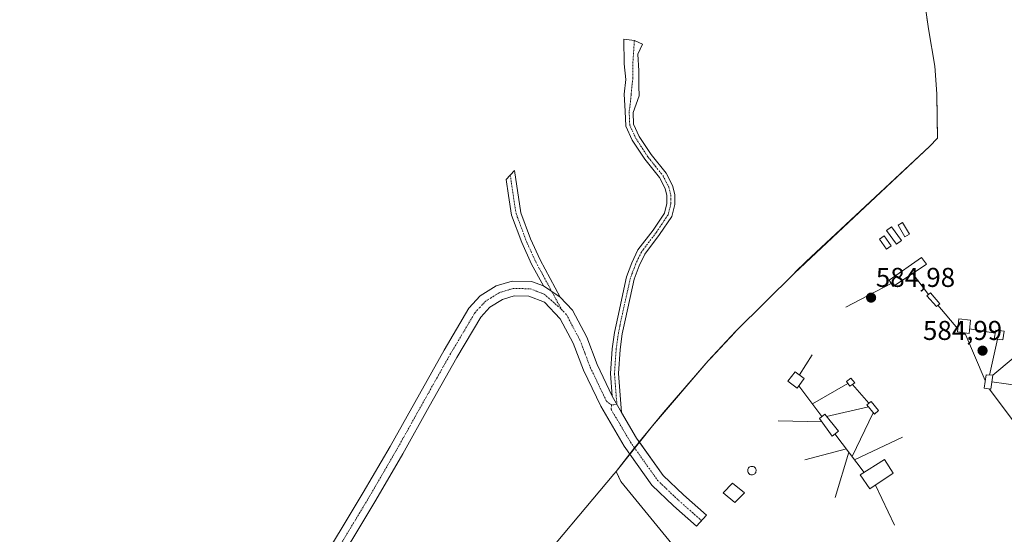
# Model space of a CAD drawing. Units: metres. Extents: x 590274 to 591354, y 4657302 to 4659628.
# Drawn here: x 590274 to 590636, y 4658199 to 4658388 of the extents above; entities that cross this region are included whole.
import ezdxf
from ezdxf.enums import TextEntityAlignment as Align

# ---------------------------------------------------------------- set-up
doc = ezdxf.new("R2010")
doc.units = ezdxf.units.M
doc.header["$MEASUREMENT"] = 0
doc.linetypes.add('TRAZO_Y_PUNTO', pattern=[1, 0.5, -0.25, 0, -0.25])
for name, color, linetype, lineweight in [('Camino', 19, 'Continuous', 0), ('Camino Cxs', 19, 'Continuous', 0), ('Camino eje', 39, 'TRAZO_Y_PUNTO', 13), ('Carátula', 7, 'Continuous', 5), ('Cinta transportadora', 2, 'Continuous', 0), ('Cultivos herbáceos CxS', 92, 'Continuous', 0), ('Depósito genérico', 232, 'Continuous', 0), ('Depósito genérico Cxs', 232, 'Continuous', 0), ('Edificación ligera', 1, 'Continuous', 0), ('Edificación ligera Cxs', 1, 'Continuous', 0), ('Elemento construido', 1, 'Continuous', 0), ('Elemento construido Cxs', 1, 'Continuous', 0), ('Explotación a cielo abierto', 254, 'Continuous', 0), ('Explotación a cielo abierto Cxs', 254, 'Continuous', 0), ('Pista no pavimentada', 254, 'Continuous', 13), ('Pista no pavimentada Cxs', 254, 'Continuous', 0), ('Pista pavimentada eje', 135, 'TRAZO_Y_PUNTO', 0), ('Punto de cota en terreno', 7, 'Continuous', 0), ('Rótulo de punto de cota en terreno', 19, 'Continuous', 0), ('Suelo desnudo', 252, 'Continuous', 0), ('Suelo desnudo CxS', 43, 'Continuous', 0)]:
    doc.layers.add(name, color=color, linetype=linetype, lineweight=lineweight)
doc.styles.add('Arial', font='arial.ttf', dxfattribs={"height": 0.2})

# ---------------------------------------------------------------- blocks, each defined once
blk = doc.blocks.new('5PATER')
at = {"layer": 'Carátula', "linetype": 'Continuous', "lineweight": 5}
h = blk.add_hatch(color=250, dxfattribs=at)
edge = h.paths.add_edge_path()
edge.add_ellipse((0, 0.01), major_axis=(-1.33, -1.34), ratio=0.999422, start_angle=0, end_angle=360)
blk = doc.blocks.new('*U183')
at = {"layer": 'Explotación a cielo abierto Cxs', "color": 254, "linetype": 'Continuous', "lineweight": 0}
blk.add_polyline3d([(590636.21, 4658126.38, 566.31), (590564.99, 4658168.13, 569.8), (590517.1, 4658191.46, 566.23), (590495, 4658218.47, 566.9), (590493.23, 4658222.12, 567.1), (590506.64, 4658238.98, 573.77), (590527.18, 4658262.84, 587.62), (590537.3, 4658273.69, 593.45), (590558.84, 4658295.11, 598.84), (590608.51, 4658341.7, 596.29), (590611.53, 4658344.71, 596.29), (590611.21, 4658361, 596.2), (590610.52, 4658371.26, 597.99), (590608.23, 4658384.98, 604.52), (590607.21, 4658391.79, 603.28)], dxfattribs=at)
for points in [[(590598.28, 4658307.13, 593.25), (590594.56, 4658312.16, 594.27), (590592.74, 4658310.8, 593.52), (590596.44, 4658305.79, 593.77), (590598.28, 4658307.13, 593.25)], [(590601.17, 4658309.45, 593.23), (590598.67, 4658313.7, 593.63), (590597.01, 4658312.73, 593.33), (590599.51, 4658308.46, 592.75), (590601.17, 4658309.45, 593.23)], [(590594.47, 4658305.08, 592.93), (590591.85, 4658308.78, 592.98), (590590.14, 4658307.56, 592.77), (590592.76, 4658303.87, 592.79), (590594.47, 4658305.08, 592.93)], [(590607.46, 4658298.39, 596.77), (590605.6, 4658300.81, 596.46), (590593.71, 4658292.53, 589.16), (590595.24, 4658290.18, 589.15), (590607.46, 4658298.39, 596.77)], [(590612.39, 4658283.83, 587.51), (590608.89, 4658287.8, 590.94), (590607.59, 4658286.75, 590.86), (590611.08, 4658282.8, 588.01), (590612.39, 4658283.83, 587.51)], [(590623.66, 4658277.8, 589.38), (590619.4, 4658278.29, 589.44), (590618.89, 4658273.55, 591.34), (590623.14, 4658272.92, 587.82), (590623.66, 4658277.8, 589.38)], [(590636.03, 4658273.75, 585.22), (590632.9, 4658274.1, 585.07), (590632.39, 4658270.97, 585.25), (590635.57, 4658270.51, 585.5), (590636.03, 4658273.75, 585.22)], [(590562.46, 4658256.3, 575.32), (590559.19, 4658258.77, 577.49), (590556.49, 4658255.33, 575.8), (590559.93, 4658252.74, 575.5), (590562.46, 4658256.3, 575.32)], [(590631.85, 4658257.51, 587.07), (590629.42, 4658257.66, 590.49), (590628.63, 4658252.8, 585.84), (590631.17, 4658252.43, 586.3), (590631.85, 4658257.51, 587.07)], [(590581.05, 4658254.7, 577.21), (590579.56, 4658256.44, 577.51), (590577.97, 4658255.22, 577.06), (590579.3, 4658253.53, 577.87), (590581.05, 4658254.7, 577.21)], [(590589.74, 4658244.52, 577.84), (590587.08, 4658247.82, 575.93), (590585.44, 4658246.6, 576.5), (590588.3, 4658243.27, 577.77), (590589.74, 4658244.52, 577.84)], [(590575.07, 4658236.97, 573.44), (590570.04, 4658243.16, 573.82), (590568.03, 4658241.64, 575.63), (590572.74, 4658235.17, 575.33), (590575.07, 4658236.97, 573.44)], [(590595.23, 4658221.52, 574.35), (590591.95, 4658226.55, 575.26), (590583.07, 4658220.91, 574.47), (590586.55, 4658215.7, 575.38), (590595.23, 4658221.52, 574.35)], [(590543.42, 4658220.91, 574.88), (590543.72, 4658220.97, 574.33), (590544.01, 4658221.11, 573.78), (590544.26, 4658221.29, 573.72), (590544.46, 4658221.52, 573.68), (590544.62, 4658221.79, 573.66), (590544.72, 4658222.09, 573.91), (590544.76, 4658222.39, 574.77), (590544.74, 4658222.7, 575.72), (590544.67, 4658223, 576.75), (590544.53, 4658223.29, 577.98), (590544.33, 4658223.54, 579.35), (590543.99, 4658223.79, 581.28), (590543.7, 4658223.93, 582.02), (590543.4, 4658224, 582.4), (590543.08, 4658224, 582.56), (590542.77, 4658223.95, 582.62), (590542.5, 4658223.84, 582.63), (590542.23, 4658223.66, 582.7), (590542.01, 4658223.44, 582.87), (590541.83, 4658223.18, 582.73), (590541.71, 4658222.89, 582.61), (590541.66, 4658222.6, 582.53), (590541.66, 4658222.28, 582.46), (590541.72, 4658221.97, 582.27), (590541.85, 4658221.7, 581.1), (590542.03, 4658221.43, 579.85), (590542.25, 4658221.22, 578.38), (590542.51, 4658221.06, 577.18), (590542.8, 4658220.95, 576.22), (590543.1, 4658220.89, 575.47), (590543.42, 4658220.91, 574.88)], [(590540.46, 4658214.25, 573.66), (590536.07, 4658217.84, 575.37), (590532.62, 4658214.27, 573.7), (590536.9, 4658210.78, 573.44), (590540.46, 4658214.25, 573.66)]]:
    blk.add_polyline3d(points, close=True, dxfattribs=at)

msp = doc.modelspace()

# ---------------------------------------------------------------- linework, layer by layer
at = {"layer": 'Camino', "color": 19, "linetype": 'Continuous', "lineweight": 0}
for points in [[(590491.85, 4658249.8, 570.58), (590491.19, 4658258.15, 571.71), (590491.83, 4658267.27, 573.26), (590492.66, 4658273.24, 574.3), (590493.84, 4658278.92, 575.25), (590497.13, 4658293.72, 577.79), (590499.06, 4658298.92, 578.61), (590501.31, 4658303.63, 579.18), (590506.89, 4658310.96, 580.43), (590511.03, 4658317.17, 581.28), (590511.95, 4658320.71, 581.62), (590511.94, 4658323.66, 581.78), (590511.29, 4658326.25, 581.87), (590509.18, 4658330.24, 581.91), (590503.81, 4658336.99, 581.81), (590499.2, 4658344.01, 581.62), (590496.83, 4658349.22, 581.53), (590496.62, 4658354.67, 581.46), (590496.27, 4658360.95, 581.36), (590496.8, 4658366.37, 581.29), (590496.27, 4658372.06, 581.44), (590496.14, 4658381.19, 581.83), (590499.98, 4658380.66, 582.29), (590503.02, 4658379.34, 582.6), (590501.3, 4658375.63, 582.15), (590501.56, 4658369.55, 581.89), (590501.56, 4658363.86, 581.63), (590501.73, 4658360.34, 581.45), (590499.54, 4658354.22, 581.35), (590499.71, 4658349.9, 581.38), (590501.75, 4658345.41, 581.5), (590506.16, 4658338.69, 581.87), (590511.62, 4658331.84, 582.02), (590514.02, 4658327.29, 581.92), (590514.84, 4658324.02, 581.81), (590514.86, 4658320.35, 581.66), (590513.71, 4658315.97, 581.35), (590509.26, 4658309.28, 580.46), (590503.8, 4658302.11, 579.53), (590501.73, 4658297.79, 578.72), (590499.91, 4658292.89, 578.09), (590496.67, 4658278.31, 575.73), (590495.52, 4658272.74, 574.74), (590494.72, 4658266.97, 574.06), (590494.1, 4658258.16, 572.69), (590495.23, 4658243.87, 570.76)], [(590466.49, 4658290.41, 569.15), (590462.15, 4658298.44, 569.34), (590458.54, 4658306.33, 570.38), (590454.83, 4658316.44, 571.18), (590453.61, 4658323.62, 571.8), (590452.8, 4658329.54, 571.87), (590455.87, 4658332.84, 571.81), (590458.21, 4658317.34, 572.06), (590461.77, 4658307.66, 571.11), (590465.26, 4658300, 570.28), (590472.69, 4658286.28, 569.54)], [(590466.49, 4658290.41, 569.15), (590472.69, 4658286.28, 569.54)], [(590491.85, 4658249.8, 570.58), (590495.23, 4658243.87, 570.76)]]:
    msp.add_polyline3d(points, dxfattribs=at)
at = {"layer": 'Camino Cxs', "color": 19, "linetype": 'Continuous', "lineweight": 0}
for points in [[(590495.23, 4658243.87, 570.76), (590491.85, 4658249.8, 570.58), (590491.19, 4658258.15, 571.71), (590491.83, 4658267.27, 573.26), (590492.66, 4658273.24, 574.3), (590493.84, 4658278.92, 575.25), (590497.13, 4658293.72, 577.79), (590499.06, 4658298.92, 578.61), (590501.31, 4658303.63, 579.18), (590506.89, 4658310.96, 580.43), (590511.03, 4658317.17, 581.28), (590511.95, 4658320.71, 581.62), (590511.94, 4658323.66, 581.78), (590511.29, 4658326.25, 581.87), (590509.18, 4658330.24, 581.91), (590503.81, 4658336.99, 581.81), (590499.2, 4658344.01, 581.62), (590496.83, 4658349.22, 581.53), (590496.62, 4658354.67, 581.46), (590496.27, 4658360.95, 581.36), (590496.8, 4658366.37, 581.29), (590496.27, 4658372.06, 581.44), (590496.14, 4658381.19, 581.83), (590499.98, 4658380.66, 582.29), (590503.02, 4658379.34, 582.6), (590501.3, 4658375.63, 582.15), (590501.56, 4658369.55, 581.89), (590501.56, 4658363.86, 581.63), (590501.73, 4658360.34, 581.45), (590499.54, 4658354.22, 581.35), (590499.71, 4658349.9, 581.38), (590501.75, 4658345.41, 581.5), (590506.16, 4658338.69, 581.87), (590511.62, 4658331.84, 582.02), (590514.02, 4658327.29, 581.92), (590514.84, 4658324.02, 581.81), (590514.86, 4658320.35, 581.66), (590513.71, 4658315.97, 581.35), (590509.26, 4658309.28, 580.46), (590503.8, 4658302.11, 579.53), (590501.73, 4658297.79, 578.72), (590499.91, 4658292.89, 578.09), (590496.67, 4658278.31, 575.73), (590495.52, 4658272.74, 574.74), (590494.72, 4658266.97, 574.06), (590494.1, 4658258.16, 572.69), (590495.23, 4658243.87, 570.76)], [(590472.69, 4658286.28, 569.54), (590466.49, 4658290.41, 569.15), (590462.15, 4658298.44, 569.34), (590458.54, 4658306.33, 570.38), (590454.83, 4658316.44, 571.18), (590453.61, 4658323.62, 571.8), (590452.8, 4658329.54, 571.87), (590455.87, 4658332.84, 571.81), (590458.21, 4658317.34, 572.06), (590461.77, 4658307.66, 571.11), (590465.26, 4658300, 570.28), (590472.69, 4658286.28, 569.54)]]:
    msp.add_polyline3d(points, close=True, dxfattribs=at)
at = {"layer": 'Camino eje', "color": 39, "linetype": 'TRAZO_Y_PUNTO', "lineweight": 13}
for points in [[(590499.98, 4658380.66, 582.29), (590499.45, 4658372.72, 581.81), (590499.45, 4658367.03, 581.56), (590499.05, 4658363.6, 581.46), (590498.79, 4658360.82, 581.41), (590498.48, 4658357.45, 581.39), (590498.08, 4658354.45, 581.41), (590498.27, 4658349.56, 581.45), (590500.48, 4658344.71, 581.56), (590504.99, 4658337.84, 581.85), (590507.67, 4658334.47, 581.91), (590510.4, 4658331.04, 581.97), (590511.46, 4658329.05, 581.97), (590512.66, 4658326.77, 581.9), (590513.39, 4658323.84, 581.8), (590513.4, 4658322.37, 581.73), (590513.41, 4658320.53, 581.64), (590512.95, 4658318.76, 581.53), (590512.37, 4658316.57, 581.28), (590510.15, 4658313.23, 580.75), (590508.08, 4658310.12, 580.43), (590502.56, 4658302.87, 579.26), (590501.43, 4658300.52, 578.84), (590500.4, 4658298.36, 578.59), (590498.52, 4658293.31, 577.94), (590495.26, 4658278.62, 575.47), (590494.68, 4658275.83, 574.98), (590494.09, 4658272.99, 574.51), (590493.28, 4658267.12, 573.66), (590492.65, 4658258.16, 572.2), (590493.54, 4658246.84, 570.63), (590491.56, 4658246.59, 570.18)], [(590454.34, 4658331.19, 571.87), (590454.74, 4658328.23, 571.94), (590455.91, 4658320.48, 571.78), (590456.52, 4658316.89, 571.45), (590458.38, 4658311.84, 571.05), (590460.16, 4658307, 570.69), (590461.96, 4658303.05, 570.21), (590463.71, 4658299.22, 569.77), (590465.88, 4658295.21, 569.62), (590473.08, 4658281.89, 569.27)]]:
    msp.add_polyline3d(points, dxfattribs=at)
at = {"layer": 'Cinta transportadora', "color": 2, "linetype": 'Continuous', "lineweight": 0}
for points in [[(590602.31, 4658294.93, 589.99), (590608.24, 4658287.27, 587.57)], [(590577.74, 4658282.52, 584.71), (590594.5, 4658291.32, 586.03)], [(590611.68, 4658283.27, 586.33), (590619.01, 4658274.58, 586.05)], [(590621.56, 4658273.15, 585.77), (590629.08, 4658255.57, 585.26)], [(590623.32, 4658274.57, 585.86), (590632.72, 4658272.97, 585.12)], [(590633.51, 4658270.81, 585.06), (590630.65, 4658257.58, 585.52)], [(590631.85, 4658257.51, 585.6), (590646.14, 4658269.47, 585.08)], [(590560.68, 4658257.64, 573.63), (590565.41, 4658265.03, 577.75)], [(590560.54, 4658253.6, 573.4), (590568.99, 4658242.37, 573.18)], [(590565.53, 4658246.98, 573.16), (590578.53, 4658254.51, 574.58)], [(590586.27, 4658247.22, 574.79), (590580.23, 4658254.15, 574.29)], [(590631.53, 4658255.14, 585.25), (590647.25, 4658252.96, 585.62)], [(590630.5, 4658252.53, 585.11), (590640.58, 4658239.15, 585.94)], [(590570.67, 4658242.39, 573.21), (590586.06, 4658245.87, 574.56)], [(590587.89, 4658243.74, 574.7), (590580.07, 4658227.66, 573.38)], [(590568.93, 4658240.4, 573), (590552.87, 4658240.74, 572.64)], [(590573.78, 4658235.98, 572.99), (590584.49, 4658221.81, 573.51)], [(590581.02, 4658226.39, 573.47), (590598.67, 4658234.79, 575)], [(590577.96, 4658230.45, 573.11), (590562.71, 4658226.45, 572.81)], [(590578.83, 4658229.29, 573.21), (590573.91, 4658212.56, 573.72)], [(590595.73, 4658202.4, 573.2), (590588.71, 4658217.15, 573.3)]]:
    msp.add_polyline3d(points, dxfattribs=at)
at = {"layer": 'Cultivos herbáceos CxS', "color": 92, "linetype": 'Continuous', "lineweight": 0}
for points in [[(590468.58, 4658192.86, 560.68), (590484.69, 4658211.94, 563.05), (590492.42, 4658221.1, 566.75), (590493.23, 4658222.13, 567.31)], [(590468.59, 4658192.86, 560.68), (590484.69, 4658211.94, 563.05), (590492.42, 4658221.1, 566.75), (590493.23, 4658222.13, 567.31), (590493.23, 4658222.12, 567.31), (590493.48, 4658221.61, 567.29), (590495, 4658218.47, 567.07), (590517.1, 4658191.46, 566.19)], [(590493.23, 4658222.13, 567.31), (590493.23, 4658222.12, 567.31), (590493.48, 4658221.61, 567.29), (590495, 4658218.47, 567.07), (590517.1, 4658191.46, 566.19), (590564.99, 4658168.13, 569.32), (590587.73, 4658154.8, 569.67)]]:
    msp.add_polyline3d(points, dxfattribs=at)
at = {"layer": 'Depósito genérico', "color": 232, "linetype": 'Continuous', "lineweight": 0}
msp.add_polyline3d([(590543.42, 4658220.91, 574.88), (590543.1, 4658220.89, 575.47), (590542.8, 4658220.95, 576.22), (590542.51, 4658221.06, 577.18), (590542.25, 4658221.22, 578.38), (590542.03, 4658221.43, 579.85), (590541.85, 4658221.7, 581.1), (590541.72, 4658221.97, 582.27), (590541.66, 4658222.28, 582.46), (590541.66, 4658222.6, 582.53), (590541.71, 4658222.89, 582.61), (590541.83, 4658223.18, 582.73), (590542.01, 4658223.44, 582.87), (590542.23, 4658223.66, 582.7), (590542.5, 4658223.84, 582.63), (590542.77, 4658223.95, 582.62), (590543.08, 4658224, 582.56), (590543.4, 4658224, 582.4), (590543.7, 4658223.93, 582.02), (590543.99, 4658223.79, 581.28), (590544.33, 4658223.54, 579.35), (590544.53, 4658223.29, 577.98), (590544.67, 4658223, 576.75), (590544.74, 4658222.7, 575.72), (590544.76, 4658222.39, 574.77), (590544.72, 4658222.09, 573.91), (590544.62, 4658221.79, 573.66), (590544.46, 4658221.52, 573.68), (590544.26, 4658221.29, 573.72), (590544.01, 4658221.11, 573.78), (590543.72, 4658220.97, 574.33), (590543.42, 4658220.91, 574.88)], dxfattribs=at)
at = {"layer": 'Depósito genérico Cxs', "color": 232, "linetype": 'Continuous', "lineweight": 0}
msp.add_polyline3d([(590543.42, 4658220.91, 574.88), (590543.1, 4658220.89, 575.47), (590542.8, 4658220.95, 576.22), (590542.51, 4658221.06, 577.18), (590542.25, 4658221.22, 578.38), (590542.03, 4658221.43, 579.85), (590541.85, 4658221.7, 581.1), (590541.72, 4658221.97, 582.27), (590541.66, 4658222.28, 582.46), (590541.66, 4658222.6, 582.53), (590541.71, 4658222.89, 582.61), (590541.83, 4658223.18, 582.73), (590542.01, 4658223.44, 582.87), (590542.23, 4658223.66, 582.7), (590542.5, 4658223.84, 582.63), (590542.77, 4658223.95, 582.62), (590543.08, 4658224, 582.56), (590543.4, 4658224, 582.4), (590543.7, 4658223.93, 582.02), (590543.99, 4658223.79, 581.28), (590544.33, 4658223.54, 579.35), (590544.53, 4658223.29, 577.98), (590544.67, 4658223, 576.75), (590544.74, 4658222.7, 575.72), (590544.76, 4658222.39, 574.77), (590544.72, 4658222.09, 573.91), (590544.62, 4658221.79, 573.66), (590544.46, 4658221.52, 573.68), (590544.26, 4658221.29, 573.72), (590544.01, 4658221.11, 573.78), (590543.72, 4658220.97, 574.33), (590543.42, 4658220.91, 574.88)], close=True, dxfattribs=at)
at = {"layer": 'Edificación ligera', "color": 1, "linetype": 'Continuous', "lineweight": 0}
for points in [[(590598.28, 4658307.13, 593.25), (590596.44, 4658305.79, 593.77), (590592.74, 4658310.8, 593.52), (590594.56, 4658312.16, 594.27), (590598.28, 4658307.13, 593.25)], [(590601.17, 4658309.45, 593.23), (590599.51, 4658308.46, 592.75), (590597.01, 4658312.73, 593.33), (590598.67, 4658313.7, 593.63), (590601.17, 4658309.45, 593.23)], [(590594.47, 4658305.08, 592.93), (590592.76, 4658303.87, 592.79), (590590.14, 4658307.56, 592.77), (590591.85, 4658308.78, 592.98), (590594.47, 4658305.08, 592.93)], [(590540.46, 4658214.25, 573.66), (590536.9, 4658210.78, 573.44), (590532.62, 4658214.27, 573.7), (590536.07, 4658217.84, 575.37), (590540.46, 4658214.25, 573.66)]]:
    msp.add_polyline3d(points, dxfattribs=at)
at = {"layer": 'Edificación ligera Cxs', "color": 1, "linetype": 'Continuous', "lineweight": 0}
for points in [[(590598.28, 4658307.13, 593.25), (590596.44, 4658305.79, 593.77), (590592.74, 4658310.8, 593.52), (590594.56, 4658312.16, 594.27), (590598.28, 4658307.13, 593.25)], [(590601.17, 4658309.45, 593.23), (590599.51, 4658308.46, 592.75), (590597.01, 4658312.73, 593.33), (590598.67, 4658313.7, 593.63), (590601.17, 4658309.45, 593.23)], [(590594.47, 4658305.08, 592.93), (590592.76, 4658303.87, 592.79), (590590.14, 4658307.56, 592.77), (590591.85, 4658308.78, 592.98), (590594.47, 4658305.08, 592.93)], [(590540.46, 4658214.25, 573.66), (590536.9, 4658210.78, 573.44), (590532.62, 4658214.27, 573.7), (590536.07, 4658217.84, 575.37), (590540.46, 4658214.25, 573.66)]]:
    msp.add_polyline3d(points, close=True, dxfattribs=at)
at = {"layer": 'Elemento construido', "color": 1, "linetype": 'Continuous', "lineweight": 0}
for points in [[(590607.46, 4658298.39, 596.77), (590595.24, 4658290.18, 589.15), (590593.71, 4658292.53, 589.16), (590605.6, 4658300.81, 596.46), (590607.46, 4658298.39, 596.77)], [(590612.39, 4658283.83, 587.51), (590611.08, 4658282.8, 588.01), (590607.59, 4658286.75, 590.86), (590608.89, 4658287.8, 590.94), (590612.39, 4658283.83, 587.51)], [(590623.66, 4658277.8, 589.38), (590623.14, 4658272.92, 587.82), (590618.89, 4658273.55, 591.34), (590619.4, 4658278.29, 589.44), (590623.66, 4658277.8, 589.38)], [(590636.03, 4658273.75, 585.22), (590635.57, 4658270.51, 585.5), (590632.39, 4658270.97, 585.25), (590632.9, 4658274.1, 585.07), (590636.03, 4658273.75, 585.22)], [(590562.46, 4658256.3, 575.32), (590559.93, 4658252.74, 575.5), (590556.49, 4658255.33, 575.8), (590559.19, 4658258.77, 577.49), (590562.46, 4658256.3, 575.32)], [(590631.85, 4658257.51, 587.07), (590631.17, 4658252.43, 586.3), (590628.63, 4658252.8, 585.84), (590629.42, 4658257.66, 590.49), (590631.85, 4658257.51, 587.07)], [(590581.05, 4658254.7, 577.21), (590579.3, 4658253.53, 577.87), (590577.97, 4658255.22, 577.06), (590579.56, 4658256.44, 577.51), (590581.05, 4658254.7, 577.21)], [(590589.74, 4658244.52, 577.84), (590588.3, 4658243.27, 577.77), (590585.44, 4658246.6, 576.5), (590587.08, 4658247.82, 575.93), (590589.74, 4658244.52, 577.84)], [(590575.07, 4658236.97, 573.44), (590572.74, 4658235.17, 575.33), (590568.03, 4658241.64, 575.63), (590570.04, 4658243.16, 573.82), (590575.07, 4658236.97, 573.44)], [(590595.23, 4658221.52, 574.35), (590586.55, 4658215.7, 575.38), (590583.07, 4658220.91, 574.47), (590591.95, 4658226.55, 575.26), (590595.23, 4658221.52, 574.35)]]:
    msp.add_polyline3d(points, dxfattribs=at)
at = {"layer": 'Elemento construido Cxs', "color": 1, "linetype": 'Continuous', "lineweight": 0}
for points in [[(590607.46, 4658298.39, 596.77), (590595.24, 4658290.18, 589.15), (590593.71, 4658292.53, 589.16), (590605.6, 4658300.81, 596.46), (590607.46, 4658298.39, 596.77)], [(590612.39, 4658283.83, 587.51), (590611.08, 4658282.8, 588.01), (590607.59, 4658286.75, 590.86), (590608.89, 4658287.8, 590.94), (590612.39, 4658283.83, 587.51)], [(590623.66, 4658277.8, 589.38), (590623.14, 4658272.92, 587.82), (590618.89, 4658273.55, 591.34), (590619.4, 4658278.29, 589.44), (590623.66, 4658277.8, 589.38)], [(590636.03, 4658273.75, 585.22), (590635.57, 4658270.51, 585.5), (590632.39, 4658270.97, 585.25), (590632.9, 4658274.1, 585.07), (590636.03, 4658273.75, 585.22)], [(590562.46, 4658256.3, 575.32), (590559.93, 4658252.74, 575.5), (590556.49, 4658255.33, 575.8), (590559.19, 4658258.77, 577.49), (590562.46, 4658256.3, 575.32)], [(590631.85, 4658257.51, 587.07), (590631.17, 4658252.43, 586.3), (590628.63, 4658252.8, 585.84), (590629.42, 4658257.66, 590.49), (590631.85, 4658257.51, 587.07)], [(590581.05, 4658254.7, 577.21), (590579.3, 4658253.53, 577.87), (590577.97, 4658255.22, 577.06), (590579.56, 4658256.44, 577.51), (590581.05, 4658254.7, 577.21)], [(590589.74, 4658244.52, 577.84), (590588.3, 4658243.27, 577.77), (590585.44, 4658246.6, 576.5), (590587.08, 4658247.82, 575.93), (590589.74, 4658244.52, 577.84)], [(590575.07, 4658236.97, 573.44), (590572.74, 4658235.17, 575.33), (590568.03, 4658241.64, 575.63), (590570.04, 4658243.16, 573.82), (590575.07, 4658236.97, 573.44)], [(590595.23, 4658221.52, 574.35), (590586.55, 4658215.7, 575.38), (590583.07, 4658220.91, 574.47), (590591.95, 4658226.55, 575.26), (590595.23, 4658221.52, 574.35)]]:
    msp.add_polyline3d(points, close=True, dxfattribs=at)
at = {"layer": 'Explotación a cielo abierto', "color": 254, "linetype": 'Continuous', "lineweight": 0}
for points in [[(590636.21, 4658126.38, 566.31), (590564.99, 4658168.13, 569.8), (590517.1, 4658191.46, 566.23), (590495, 4658218.47, 566.9), (590493.23, 4658222.12, 567.1), (590506.64, 4658238.98, 573.77), (590527.18, 4658262.84, 587.62), (590537.3, 4658273.69, 593.45), (590558.84, 4658295.11, 598.84), (590608.51, 4658341.7, 596.29), (590611.53, 4658344.71, 596.29), (590611.21, 4658361, 596.2), (590610.52, 4658371.26, 597.99), (590608.23, 4658384.98, 604.52), (590607.21, 4658391.79, 603.28)], [(590598.28, 4658307.13, 593.25), (590596.44, 4658305.79, 593.77), (590592.74, 4658310.8, 593.52), (590594.56, 4658312.16, 594.27), (590598.28, 4658307.13, 593.25)], [(590601.17, 4658309.45, 593.23), (590599.51, 4658308.46, 592.75), (590597.01, 4658312.73, 593.33), (590598.67, 4658313.7, 593.63), (590601.17, 4658309.45, 593.23)], [(590594.47, 4658305.08, 592.93), (590592.76, 4658303.87, 592.79), (590590.14, 4658307.56, 592.77), (590591.85, 4658308.78, 592.98), (590594.47, 4658305.08, 592.93)], [(590607.46, 4658298.39, 596.77), (590595.24, 4658290.18, 589.15), (590593.71, 4658292.53, 589.16), (590605.6, 4658300.81, 596.46), (590607.46, 4658298.39, 596.77)], [(590612.39, 4658283.83, 587.51), (590611.08, 4658282.8, 588.01), (590607.59, 4658286.75, 590.86), (590608.89, 4658287.8, 590.94), (590612.39, 4658283.83, 587.51)], [(590623.66, 4658277.8, 589.38), (590623.14, 4658272.92, 587.82), (590618.89, 4658273.55, 591.34), (590619.4, 4658278.29, 589.44), (590623.66, 4658277.8, 589.38)], [(590636.03, 4658273.75, 585.22), (590635.57, 4658270.51, 585.5), (590632.39, 4658270.97, 585.25), (590632.9, 4658274.1, 585.07), (590636.03, 4658273.75, 585.22)], [(590562.46, 4658256.3, 575.32), (590559.93, 4658252.74, 575.5), (590556.49, 4658255.33, 575.8), (590559.19, 4658258.77, 577.49), (590562.46, 4658256.3, 575.32)], [(590631.85, 4658257.51, 587.07), (590631.17, 4658252.43, 586.3), (590628.63, 4658252.8, 585.84), (590629.42, 4658257.66, 590.49), (590631.85, 4658257.51, 587.07)], [(590581.05, 4658254.7, 577.21), (590579.3, 4658253.53, 577.87), (590577.97, 4658255.22, 577.06), (590579.56, 4658256.44, 577.51), (590581.05, 4658254.7, 577.21)], [(590589.74, 4658244.52, 577.84), (590588.3, 4658243.27, 577.77), (590585.44, 4658246.6, 576.5), (590587.08, 4658247.82, 575.93), (590589.74, 4658244.52, 577.84)], [(590575.07, 4658236.97, 573.44), (590572.74, 4658235.17, 575.33), (590568.03, 4658241.64, 575.63), (590570.04, 4658243.16, 573.82), (590575.07, 4658236.97, 573.44)], [(590595.23, 4658221.52, 574.35), (590586.55, 4658215.7, 575.38), (590583.07, 4658220.91, 574.47), (590591.95, 4658226.55, 575.26), (590595.23, 4658221.52, 574.35)], [(590543.42, 4658220.91, 574.88), (590543.1, 4658220.89, 575.47), (590542.8, 4658220.95, 576.22), (590542.51, 4658221.06, 577.18), (590542.25, 4658221.22, 578.38), (590542.03, 4658221.43, 579.85), (590541.85, 4658221.7, 581.1), (590541.72, 4658221.97, 582.27), (590541.66, 4658222.28, 582.46), (590541.66, 4658222.6, 582.53), (590541.71, 4658222.89, 582.61), (590541.83, 4658223.18, 582.73), (590542.01, 4658223.44, 582.87), (590542.23, 4658223.66, 582.7), (590542.5, 4658223.84, 582.63), (590542.77, 4658223.95, 582.62), (590543.08, 4658224, 582.56), (590543.4, 4658224, 582.4), (590543.7, 4658223.93, 582.02), (590543.99, 4658223.79, 581.28), (590544.33, 4658223.54, 579.35), (590544.53, 4658223.29, 577.98), (590544.67, 4658223, 576.75), (590544.74, 4658222.7, 575.72), (590544.76, 4658222.39, 574.77), (590544.72, 4658222.09, 573.91), (590544.62, 4658221.79, 573.66), (590544.46, 4658221.52, 573.68), (590544.26, 4658221.29, 573.72), (590544.01, 4658221.11, 573.78), (590543.72, 4658220.97, 574.33), (590543.42, 4658220.91, 574.88)], [(590540.46, 4658214.25, 573.66), (590536.9, 4658210.78, 573.44), (590532.62, 4658214.27, 573.7), (590536.07, 4658217.84, 575.37), (590540.46, 4658214.25, 573.66)]]:
    msp.add_polyline3d(points, dxfattribs=at)
at = {"layer": 'Pista no pavimentada', "color": 254, "linetype": 'Continuous', "lineweight": 13}
for points in [[(590290.92, 4658049.23, 555.08), (590289.99, 4658049.08, 555.05), (590273.84, 4658047.98, 554.35), (590276.14, 4658053.6, 554.38), (590289.35, 4658054.49, 554.75), (590292.78, 4658055.06, 554.89), (590299.25, 4658057.32, 554.98), (590304.79, 4658060.77, 555.02), (590318.66, 4658076.56, 554.84), (590329.82, 4658096.01, 554.22), (590345.22, 4658122.64, 554.09), (590362.63, 4658152.44, 554.89), (590382.26, 4658184.56, 556.99), (590400.21, 4658214.35, 559.02), (590410.1, 4658231.33, 560.49), (590430.01, 4658266.82, 563.97), (590439.13, 4658282.16, 565.94), (590443.3, 4658286.76, 567.45), (590449.15, 4658290.41, 567.98), (590454.99, 4658292.18, 568.42), (590462.16, 4658292.05, 568.84), (590466.49, 4658290.41, 569.15)], [(590466.49, 4658290.41, 569.15), (590472.69, 4658286.28, 569.54)], [(590498.33, 4658228.53, 570.8), (590496.24, 4658231.47, 570.62), (590487.59, 4658246.1, 570.39), (590481.24, 4658259.35, 569.52), (590477.47, 4658269.32, 569.5), (590472.73, 4658278.29, 569.31), (590466.97, 4658284.42, 568.7), (590461.12, 4658286.63, 568.37), (590455.75, 4658286.73, 568.23), (590451.42, 4658285.41, 568), (590446.83, 4658282.54, 567.12), (590443.53, 4658278.91, 566.05), (590434.72, 4658264.09, 564.09), (590424.52, 4658246.07, 562.21), (590414.83, 4658228.64, 560.56), (590404.89, 4658211.57, 559.12), (590386.91, 4658181.73, 557.02)], [(590472.69, 4658286.28, 569.54), (590477.2, 4658281.49, 569.75), (590482.44, 4658271.56, 570.24), (590486.25, 4658261.5, 570.4), (590491.85, 4658249.8, 570.58)], [(590491.85, 4658249.8, 570.58), (590495.23, 4658243.87, 570.76)], [(590495.23, 4658243.87, 570.76), (590500.81, 4658234.43, 571.66), (590501.85, 4658232.96, 571.67)], [(590501.85, 4658232.96, 571.67), (590510.58, 4658220.65, 571.52), (590518.09, 4658213.49, 571.75), (590526.48, 4658206.05, 571.79), (590522.87, 4658201.98, 570.89), (590514.41, 4658209.48, 570.91), (590506.45, 4658217.08, 570.48), (590498.33, 4658228.53, 570.8)]]:
    msp.add_polyline3d(points, dxfattribs=at)
at = {"layer": 'Pista no pavimentada Cxs', "color": 254, "linetype": 'Continuous', "lineweight": 0}
msp.add_polyline3d([(590382.26, 4658184.56, 556.99), (590400.21, 4658214.35, 559.02), (590410.1, 4658231.33, 560.49), (590430.01, 4658266.82, 563.97), (590439.13, 4658282.16, 565.94), (590443.3, 4658286.76, 567.45), (590449.15, 4658290.41, 567.98), (590454.99, 4658292.18, 568.42), (590462.16, 4658292.05, 568.84), (590466.49, 4658290.41, 569.15), (590466.49, 4658290.41, 569.15), (590472.69, 4658286.28, 569.54), (590477.2, 4658281.49, 569.75), (590482.44, 4658271.56, 570.24), (590486.25, 4658261.5, 570.4), (590491.85, 4658249.8, 570.58), (590495.23, 4658243.87, 570.76), (590500.81, 4658234.43, 571.66), (590510.58, 4658220.65, 571.52), (590518.09, 4658213.49, 571.75), (590526.48, 4658206.05, 571.79), (590522.87, 4658201.98, 570.89), (590514.41, 4658209.48, 570.91), (590506.45, 4658217.08, 570.48), (590496.24, 4658231.47, 570.62), (590487.59, 4658246.1, 570.39), (590481.24, 4658259.35, 569.52), (590477.47, 4658269.32, 569.5), (590472.73, 4658278.29, 569.31), (590466.97, 4658284.42, 568.7), (590461.12, 4658286.63, 568.37), (590455.75, 4658286.73, 568.23), (590451.42, 4658285.41, 568), (590446.83, 4658282.54, 567.12), (590443.53, 4658278.91, 566.05), (590434.72, 4658264.09, 564.09), (590424.52, 4658246.07, 562.21), (590414.83, 4658228.64, 560.56), (590404.89, 4658211.57, 559.12), (590386.91, 4658181.73, 557.02)], dxfattribs=at)
at = {"layer": 'Pista pavimentada eje', "color": 135, "linetype": 'TRAZO_Y_PUNTO', "lineweight": 0}
for points in [[(590384.59, 4658183.15, 557.01), (590402.55, 4658212.96, 559.09), (590412.47, 4658229.99, 560.55), (590417.31, 4658238.7, 561.31), (590427.27, 4658256.45, 563.14), (590432.37, 4658265.46, 564.08), (590441.33, 4658280.54, 566.14), (590442.98, 4658282.35, 566.68), (590445.07, 4658284.65, 567.24), (590447.99, 4658286.48, 567.6), (590450.29, 4658287.91, 567.91), (590452.45, 4658288.57, 568.07), (590455.37, 4658289.46, 568.23), (590461.64, 4658289.34, 568.5), (590463.81, 4658288.52, 568.64), (590466.73, 4658287.42, 568.87), (590473.08, 4658281.89, 569.27)], [(590473.08, 4658281.89, 569.27), (590474.97, 4658279.89, 569.41), (590477.59, 4658274.93, 569.62), (590479.96, 4658270.44, 569.66), (590481.86, 4658265.41, 569.66), (590483.75, 4658260.43, 569.94), (590489.72, 4658247.95, 570.25), (590491.56, 4658246.59, 570.18)], [(590491.56, 4658246.59, 570.18), (590491.41, 4658244.99, 570.2), (590498.53, 4658232.95, 571.1), (590503.41, 4658226.06, 570.7), (590508.52, 4658218.87, 571.04), (590512.5, 4658215.07, 571.49), (590516.25, 4658211.49, 571.16), (590524.68, 4658204.02, 571.31)]]:
    msp.add_polyline3d(points, dxfattribs=at)
at = {"layer": 'Suelo desnudo', "color": 252, "linetype": 'Continuous', "lineweight": 0}
for points in [[(590493.23, 4658222.13, 567.31), (590498.29, 4658228.58, 570.8), (590500.05, 4658230.8, 571.18), (590500.61, 4658231.52, 571.32), (590501.81, 4658233.02, 571.67), (590502.65, 4658234.07, 571.98), (590506.64, 4658238.98, 573.8), (590510.7, 4658243.82, 576.52), (590527.18, 4658262.84, 587.36), (590527.18, 4658262.84, 587.36), (590527.96, 4658263.74, 587.78), (590536.91, 4658273.29, 592.76), (590537.19, 4658273.57, 592.93), (590537.3, 4658273.69, 593), (590558.84, 4658295.11, 596.9), (590559.15, 4658295.4, 596.75), (590563.22, 4658299.32, 596.63), (590608.51, 4658341.71, 596.16), (590611.53, 4658344.71, 596.26), (590611.53, 4658344.71, 596.26), (590611.39, 4658351.71, 596.15), (590611.2, 4658361.01, 596.33), (590610.52, 4658371.26, 597.79), (590608.23, 4658384.98, 600.72), (590607.6, 4658389.15, 601.74)], [(590493.23, 4658222.13, 567.31), (590493.23, 4658222.12, 567.31), (590493.48, 4658221.61, 567.29), (590495, 4658218.47, 567.07), (590517.1, 4658191.46, 566.19), (590564.99, 4658168.13, 569.32), (590587.73, 4658154.8, 569.67)]]:
    msp.add_polyline3d(points, dxfattribs=at)
at = {"layer": 'Suelo desnudo CxS', "color": 43, "linetype": 'Continuous', "lineweight": 0}
msp.add_polyline3d([(590636.21, 4658126.38, 566.91), (590587.73, 4658154.8, 569.67), (590564.99, 4658168.13, 569.32), (590517.1, 4658191.46, 566.19), (590495, 4658218.47, 567.07), (590493.48, 4658221.61, 567.29), (590493.23, 4658222.12, 567.31), (590493.23, 4658222.13, 567.31), (590500.61, 4658231.52, 571.32), (590502.65, 4658234.07, 571.98), (590506.64, 4658238.98, 573.8), (590510.7, 4658243.82, 576.52), (590527.18, 4658262.84, 587.36), (590527.96, 4658263.74, 587.78), (590536.91, 4658273.29, 592.76), (590537.3, 4658273.69, 593), (590558.84, 4658295.11, 596.9), (590563.22, 4658299.32, 596.63), (590608.51, 4658341.71, 596.16), (590611.53, 4658344.71, 596.26), (590611.2, 4658361, 596.33), (590610.52, 4658371.26, 597.79), (590608.23, 4658384.98, 600.72), (590607.21, 4658391.79, 602.73)], dxfattribs=at)

# ---------------------------------------------------------------- block references
at = {"layer": 'Explotación a cielo abierto Cxs', "color": 254, "linetype": 'Continuous', "lineweight": 0}
msp.add_blockref('*U183', (0, 0), dxfattribs=at)
at = {"layer": 'Punto de cota en terreno', "linetype": 'Continuous', "lineweight": 0}
for p in [(590587.06, 4658286.08, 584.98), (590628.07, 4658266.57, 584.99)]:
    msp.add_blockref('5PATER', p, dxfattribs=at)

# ---------------------------------------------------------------- texts
at = {"layer": 'Rótulo de punto de cota en terreno', "color": 19, "linetype": 'Continuous', "lineweight": 0, "style": 'Arial'}
for s, p in [('584,98', (590588.82, 4658287.84)), ('584,99', (590606.15, 4658268.33))]:
    msp.add_text(s, height=7, dxfattribs=at).set_placement(p, align=Align.BOTTOM_LEFT)

doc.saveas('drawing.dxf')
